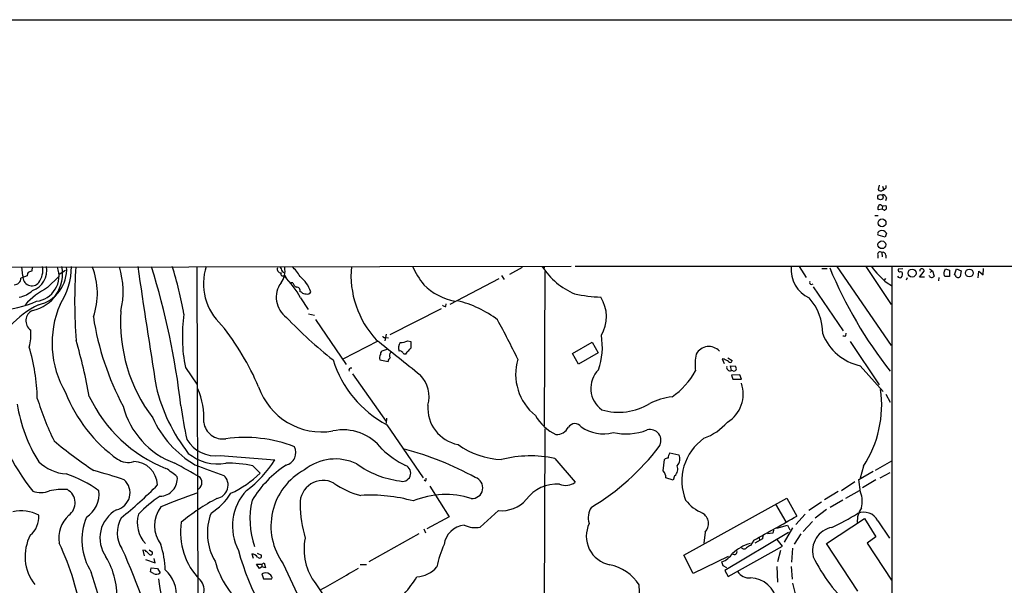
# Model space of a CAD drawing. Extents: x 1 to 1132, y 3 to 926.
# Drawn here: x 677 to 905, y 795 to 926 of the extents above; entities that cross this region are included whole.
import ezdxf

# ---------------------------------------------------------------- set-up
doc = ezdxf.new("R2010")
doc.units = 0
doc.header["$MEASUREMENT"] = 0
doc.layers.add('MAIN', color=5, linetype='CONTINUOUS')

msp = doc.modelspace()

# ---------------------------------------------------------------- linework, layer by layer
at = {"layer": 'MAIN'}
for p, q in [((18.6267, 925.9147), (1126.744, 925.9147)), ((875.7073, 887.73), (875.4533, 886.714)), ((876.4693, 887.476), (876.7233, 886.7987)), ((877.316, 887.0527), (877.316, 887.6453)), ((876.2153, 882.9887), (876.4693, 882.904)), ((876.4693, 882.904), (876.3847, 882.142)), ((876.4693, 882.904), (877.2313, 882.9887)), ((877.4007, 884.7667), (877.1467, 884.0893)), ((874.6913, 880.7027), (875.4533, 880.7027)), ((876.3847, 882.142), (875.538, 881.9727)), ((876.8927, 881.888), (876.3847, 882.142)), ((877.062, 875.7073), (875.4533, 876.1307)), ((877.4007, 876.6387), (877.062, 875.7073)), ((875.3687, 871.5587), (875.3687, 870.7967)), ((876.3, 872.1513), (876.3847, 871.1353)), ((877.2313, 871.5587), (877.2313, 870.7967)), ((665.0567, 868.7647), (804.5873, 869.0187)), ((718.058, 868.934), (718.3967, 771.9907)), ((798.4067, 868.934), (798.2373, 868.426)), ((805.5187, 869.0187), (1069.34, 868.934)), ((857.25, 868.934), (858.8587, 866.394)), ((865.9707, 868.934), (878.5013, 850.646)), ((872.6593, 868.934), (878.5013, 860.1287)), ((878.6707, 868.934), (878.5013, 549.8253)), ((678.8573, 866.7327), (677.418, 866.2247)), ((677.926, 866.7327), (677.672, 868.8493)), ((678.942, 867.3253), (678.8573, 866.7327)), ((680.0427, 868.8493), (679.958, 867.8333)), ((686.308, 867.156), (687.7473, 868.0873)), ((737.7853, 867.8333), (738.2087, 867.4947)), ((738.378, 866.902), (738.632, 866.4787)), ((788.5007, 866.8173), (789.0933, 865.886)), ((790.3633, 867.156), (793.3267, 868.7647)), ((798.4913, 867.7487), (798.322, 832.104)), ((862.4993, 868.426), (863.6847, 868.426)), ((881.2107, 868.3413), (880.11, 868.2567)), ((880.618, 867.7487), (880.9567, 867.664)), ((885.0207, 866.4787), (886.1213, 867.8333)), ((885.1053, 868.172), (885.1053, 867.8333)), ((887.3067, 868.3413), (888.0687, 867.918)), ((887.476, 867.5793), (888.0687, 867.918)), ((888.0687, 867.918), (888.4073, 866.648)), ((890.778, 867.8333), (891.032, 868.3413)), ((891.032, 868.3413), (891.9633, 868.0873)), ((891.9633, 868.0873), (891.9633, 866.5633)), ((893.1487, 866.9867), (893.572, 868.3413)), ((893.318, 866.8173), (893.1487, 866.9867)), ((893.572, 868.3413), (894.6727, 867.918)), ((894.6727, 867.918), (894.4187, 866.5633)), ((898.5673, 866.3093), (898.7367, 867.8333)), ((898.7367, 867.8333), (899.7527, 866.9867)), ((899.7527, 866.9867), (899.8373, 868.426)), ((683.5987, 864.0233), (686.2233, 866.5633)), ((740.2407, 865.124), (739.8173, 865.124)), ((787.8233, 866.0553), (776.5627, 860.1287)), ((860.044, 864.7853), (860.4673, 864.87)), ((877.1467, 866.14), (876.8927, 865.7167)), ((877.57, 865.124), (878.586, 864.5313)), ((882.142, 866.3093), (881.9727, 865.7167)), ((886.206, 866.4787), (885.0207, 866.4787)), ((889.508, 866.394), (889.4233, 865.632)), ((891.9633, 866.5633), (890.9473, 866.5633)), ((742.2727, 863.0073), (741.934, 863.092)), ((860.4673, 864.1927), (867.41, 854.0327)), ((742.0187, 861.6527), (743.7967, 858.9433)), ((775.6313, 859.7053), (775.716, 860.298)), ((743.8813, 858.012), (745.236, 857.6733)), ((774.5307, 859.1127), (762.6773, 853.1013)), ((745.49, 856.6573), (752.602, 846.2433)), ((761.8307, 853.2707), (761.492, 851.7467)), ((868.0027, 852.932), (868.0873, 853.5247)), ((759.8833, 851.662), (751.84, 847.5133)), ((761.4073, 852.5087), (761.6613, 852.5087)), ((761.6613, 852.5087), (762.3387, 852.424)), ((766.826, 851.7467), (767.5033, 851.5773)), ((804.8413, 848.7833), (809.4133, 851.408)), ((809.4133, 851.408), (810.768, 848.9527)), ((869.0187, 851.5773), (875.7073, 841.5867)), ((762, 849.7147), (760.8147, 849.376)), ((766.572, 849.122), (766.318, 848.6987)), ((806.2807, 846.328), (804.8413, 848.7833)), ((810.768, 848.9527), (806.2807, 846.328)), ((760.3913, 847.344), (762.254, 847.0053)), ((839.8933, 847.5133), (839.47, 847.598)), ((839.47, 847.598), (839.8933, 846.4973)), ((840.74, 847.852), (841.756, 847.1747)), ((715.4333, 845.566), (718.058, 841.756)), ((754.0413, 844.1267), (761.8307, 833.12)), ((841.5867, 844.8887), (841.3327, 845.9893)), ((841.3327, 845.9893), (842.518, 845.9047)), ((841.9253, 844.804), (841.5867, 844.8887)), ((843.534, 843.8727), (841.5867, 843.788)), ((843.8727, 842.8567), (843.534, 843.8727)), ((871.3047, 845.9893), (876.6387, 840.0627)), ((841.5867, 843.788), (841.9253, 842.8567)), ((841.9253, 842.8567), (843.8727, 842.8567)), ((877.2313, 839.3853), (878.2473, 837.6073)), ((761.9153, 833.882), (761.8307, 832.612)), ((762, 832.358), (770.382, 820.0813)), ((798.4913, 831.4267), (798.2373, 770.2127)), ((827.3627, 825.8387), (829.3947, 825.4153)), ((723.4767, 825.246), (736.092, 824.23)), ((800.7773, 824.5687), (805.5187, 819.0653)), ((825.8387, 821.69), (826.0927, 824.3147)), ((874.8607, 821.8593), (878.6707, 824.0607)), ((731.012, 822.8753), (732.7053, 821.182)), ((871.0507, 819.7427), (874.3527, 821.6053)), ((872.0667, 822.7907), (871.3047, 819.9967)), ((878.1627, 821.2667), (875.8767, 819.9967)), ((770.89, 819.3193), (770.636, 819.5733)), ((828.1247, 819.5733), (826.4313, 820.0813)), ((828.4633, 820.5893), (828.1247, 819.5733)), ((870.1193, 819.15), (866.9867, 817.118)), ((871.3893, 816.7793), (871.0507, 819.7427)), ((874.9453, 819.658), (871.8973, 817.7953)), ((771.906, 818.134), (776.3933, 811.1067)), ((866.2247, 816.9487), (863.092, 815.0013)), ((868.0027, 815.4247), (871.1353, 817.2027)), ((830.58, 802.2167), (854.3713, 815.4247)), ((854.3713, 815.4247), (856.6573, 811.276)), ((862.4147, 814.4933), (859.4513, 812.546)), ((864.362, 813.308), (867.3253, 815.0013)), ((787.7387, 812.546), (783.5053, 808.736)), ((851.7467, 813.9853), (854.1173, 809.9213)), ((863.5153, 812.8), (860.8907, 810.768)), ((776.3933, 811.1067), (771.2287, 808.3127)), ((858.6047, 811.6993), (856.488, 809.3287)), ((858.1813, 807.72), (860.298, 810.006)), ((863.5153, 804.926), (872.3207, 810.6833)), ((872.3207, 810.6833), (874.9453, 806.45)), ((875.3687, 810.1753), (878.078, 806.196)), ((770.5513, 808.3127), (770.89, 807.3813)), ((835.4907, 807.5507), (835.2367, 805.0107)), ((851.3233, 807.974), (851.154, 807.2967)), ((852.0853, 808.482), (854.5407, 809.1593)), ((855.726, 808.5667), (853.7787, 805.2647)), ((854.5407, 809.1593), (855.0487, 808.0587)), ((769.366, 807.1273), (757.8513, 800.6927)), ((854.7947, 807.466), (840.0627, 798.6607)), ((846.7513, 805.688), (845.9893, 804.5027)), ((848.7833, 806.0267), (847.0053, 805.0107)), ((848.0213, 806.2807), (848.106, 805.688)), ((848.868, 806.704), (848.7833, 806.0267)), ((851.154, 807.2967), (849.884, 807.1273)), ((853.3553, 804.3333), (852.17, 805.8573)), ((857.5887, 807.1273), (856.0647, 804.7567)), ((874.9453, 806.45), (872.9133, 805.0107)), ((706.2047, 803.3173), (705.612, 803.402)), ((705.612, 803.402), (705.9507, 802.0473)), ((707.0513, 803.4867), (707.8133, 802.894)), ((840.8247, 797.306), (853.3553, 804.3333)), ((852.932, 803.3173), (852.2547, 800.6927)), ((855.726, 803.8253), (855.472, 800.608)), ((870.7967, 793.9193), (863.5153, 804.926)), ((872.9133, 805.0107), (878.586, 796.4593)), ((706.2047, 801.2007), (708.4907, 800.4387)), ((708.4907, 800.4387), (708.2367, 801.4547)), ((730.758, 802.5553), (731.0967, 801.5393)), ((732.028, 802.7247), (733.044, 802.2167)), ((832.7813, 797.9833), (830.58, 802.2167)), ((840.8247, 801.9627), (832.7813, 797.9833)), ((839.6393, 799.7613), (839.3853, 800.6927)), ((707.39, 798.4067), (707.5593, 799.338)), ((708.0673, 797.9833), (707.39, 798.4067)), ((707.5593, 799.338), (708.9987, 799.1687)), ((708.9987, 799.1687), (709.5913, 798.1527)), ((732.536, 799.1687), (731.8587, 800.1847)), ((731.8587, 800.1847), (733.1287, 800.1847)), ((733.1287, 799.5073), (732.536, 799.1687)), ((733.1287, 800.1847), (733.6367, 800.4387)), ((733.1287, 800.1847), (733.1287, 799.5073)), ((733.9753, 799.338), (733.1287, 799.5073)), ((733.6367, 800.4387), (733.9753, 799.338)), ((755.8193, 800.1), (757.2587, 800.1)), ((840.486, 799.338), (839.6393, 799.7613)), ((840.0627, 798.6607), (840.8247, 797.306)), ((852.0853, 799.592), (852.2547, 796.036)), ((855.3873, 799.592), (855.6413, 796.7133)), ((733.1287, 797.8987), (733.4673, 796.798)), ((733.4673, 796.798), (735.4147, 796.798)), ((855.726, 795.782), (856.4033, 792.988))]:
    msp.add_line(p, q, dxfattribs=at)
for centre, radius in [((876.0099, 884.9201), 0.6201), ((876.385, 878.9857), 0.9006), ((876.337, 873.9299), 0.8965), ((883.33, 867.3786), 0.9188), ((896.5352, 867.3936), 0.9014)]:
    msp.add_circle(centre, radius, dxfattribs=at)
for centre, radius, start, end in [((876.0214, 886.9902), 0.6317, 205.928187, 315.153917), ((875.4971, 889.1246), 2.757, 290.648231, 311.279569), ((876.3508, 884.4336), 1.1015, 17.602583, 83.824094), ((875.9825, 882.396), 0.6138, 136.399434, 223.600566), ((875.8995, 882.8128), 0.3616, 29.117724, 178.969896), ((876.727, 882.5414), 0.6741, 284.230026, 41.572129), ((876.0461, 876.4693), 0.6827, 97.135426, 209.734472), ((876.3, 875.8131), 1.3759, 36.872396, 104.250353), ((875.9189, 871.722), 0.5741, 48.40376, 196.53095), ((876.5682, 871.5446), 0.6633, 1.21814, 113.848478), ((678.4711, 868.0198), 4.9586, 289.512206, 10.624198), ((678.4213, 867.2492), 8.6452, 281.381159, 11.237926), ((677.8768, 868.0061), 4.6304, 322.833378, 11.559883), ((673.3288, 868.8419), 15.7735, 326.468505, 0.334547), ((3580.7143, 1293.1804), 2907.407, 188.3905097, 188.9441064), ((637.7837, 844.7333), 78.4288, 9.68487, 17.973022), ((732.5476, 864.9196), 12.9274, 161.908575, 227.507985), ((733.5377, 861.8833), 9.6125, 29.134787, 47.179969), ((775.5974, 866.9041), 21.9044, 174.682711, 222.873769), ((784.4038, 876.2193), 18.0158, 203.852473, 219.744125), ((862.5018, 868.1651), 7.1559, 173.831697, 245.515094), ((889.663, 880.3241), 19.4238, 215.901913, 231.494703), ((679.9682, 866.5006), 2.0553, 173.516045, 321.055024), ((680.0142, 866.4509), 1.3835, 92.328017, 140.802085), ((680.3692, 866.7292), 5.8791, 276.735173, 20.256625), ((679.6053, 868.2495), 8.4174, 282.88268, 4.086199), ((811.6771, 860.9451), 121.8158, 176.279664, 184.290664), ((678.7329, 862.7141), 16.3869, 340.522126, 21.986971), ((681.3449, 863.0982), 19.7063, 346.819231, 16.968208), ((532.5636, 815.134), 183.1351, 6.781969, 17.056203), ((737.5688, 868.3318), 0.9225, 163.40367, 267.670419), ((991.5111, 995.3311), 283.9586, 206.450433, 206.679634), ((737.9909, 867.2165), 0.4987, 157.168018, 320.907813), ((733.9948, 867.8449), 4.462, 322.426163, 10.786881), ((726.2831, 853.6015), 17.6757, 27.096787, 47.570059), ((812.0444, 878.1084), 16.9066, 213.206844, 246.671249), ((959.934, 908.5397), 103.6618, 202.664478, 217.999894), ((880.4909, 866.9441), 0.6249, 208.287713, 298.316281), ((880.4486, 868.0873), 0.3786, 153.421413, 296.578587), ((880.2053, 867.1179), 0.9289, 308.798532, 36.00878), ((885.5529, 867.8213), 0.5685, 1.209443, 141.920872), ((887.8661, 867.0926), 0.7004, 203.14274, 320.59663), ((891.5664, 867.2921), 0.9563, 145.532209, 229.652812), ((893.9308, 866.9608), 0.6293, 193.179532, 320.82974), ((675.9682, 866.1505), 1.4517, 267.070189, 2.929812), ((742.0851, 861.77), 5.6557, 143.627324, 234.505778), ((742.0263, 865.7511), 1.8925, 199.351197, 240.252866), ((737.7589, 861.0062), 6.9507, 17.462602, 53.082127), ((780.1825, 874.136), 13.4828, 224.411332, 259.231208), ((860.0441, 865.2087), 0.4234, 143.140927, 269.986468), ((675.8023, 868.186), 6.4909, 281.346287, 311.783816), ((691.8461, 847.9778), 18.041, 117.203201, 138.023859), ((741.1796, 863.3241), 0.7893, 342.898872, 96.71535), ((743.1679, 863.6925), 1.1274, 217.431005, 280.497585), ((743.6203, 863.36), 0.8144, 252.343781, 340.786322), ((813.7922, 905.3618), 43.603, 258.835232, 266.914606), ((672.2492, 879.8428), 20.8995, 270.01124, 294.930407), ((690.8514, 840.8227), 21.3833, 115.986864, 137.991338), ((707.215, 851.2251), 22.5683, 156.76404, 210.388544), ((775.4621, 860.4677), 0.7809, 220.61721, 282.512892), ((772.9913, 837.7862), 23.7792, 52.189154, 77.208774), ((804.094, 857.3482), 8.6056, 329.779028, 31.32355), ((850.4746, 853.4915), 12.1948, 359.360071, 42.007957), ((681.2622, 856.3633), 2.6645, 115.209936, 234.210094), ((737.0335, 856.0974), 36.5875, 176.070507, 217.219524), ((752.2691, 852.7603), 37.5318, 172.086957, 191.051169), ((758.3397, 867.2059), 64.9256, 188.820724, 208.049174), ((675.3359, 816.7044), 62.0211, 23.141299, 38.587223), ((810.3983, 924.7553), 98.4608, 223.35099, 231.833102), ((587.7954, 748.1587), 227.2954, 25.920053, 28.487954), ((668.3354, 853.2286), 11.4102, 345.165653, 4.893832), ((796.4381, 850.2929), 15.3357, 340.040674, 10.230661), ((873.8104, 857.6725), 11.9489, 201.180416, 257.895129), ((560.4661, 814.4694), 135.0092, 10.415597, 16.065487), ((2796.6328, 3387.9467), 3252.8065, 231.2255995, 231.4547814), ((761.3649, 852.8049), 0.2992, 171.85365, 278.14635), ((767.0333, 850.0741), 2.3456, 147.820879, 197.314826), ((765.1048, 855.0298), 3.7069, 269.122044, 297.666252), ((1148.503, 850.8153), 381.0005, 179.885409, 180.114592), ((867.664, 853.5251), 0.683, 240.270726, 299.729274), ((634.675, 837.2114), 46.5696, 1.528985, 16.332523), ((761.5416, 847.8575), 1.2597, 147.770908, 204.056237), ((761.4615, 848.6262), 0.9902, 130.782042, 185.615598), ((763.4394, 848.36), 0.8467, 126.876665, 216.867191), ((764.9916, 848.6423), 0.7598, 31.321972, 105.073249), ((766.2334, 849.3762), 0.6828, 209.760495, 277.11773), ((764.4988, 852.1265), 3.6504, 304.606903, 325.393097), ((844.7342, 846.2572), 11.5368, 167.782279, 187.236328), ((836.3721, 847.0971), 3.3246, 43.272933, 151.200834), ((773.9632, 854.9548), 25.5682, 197.317503, 242.102356), ((763.355, 846.9205), 1.1043, 122.481141, 175.595723), ((804.0517, 844.0466), 12.3234, 163.661519, 230.961959), ((713.4013, 593.2593), 283.9812, 63.320357, 63.54954), ((841.3145, 847.1808), 0.4415, 203.418375, 359.208421), ((753.6725, 844.9733), 0.4681, 64.77086, 212.86172), ((764.3314, 838.7746), 7.407, 344.902008, 43.49455), ((815.2107, 840.772), 6.1124, 135.477233, 233.962703), ((817.8466, 853.2763), 17.6141, 304.68711, 331.249587), ((841.2691, 845.6295), 0.8059, 166.327573, 293.206058), ((842.1793, 845.3121), 0.568, 243.43946, 333.425927), ((841.756, 845.3121), 0.9653, 344.738635, 37.87186), ((836.7497, 839.4149), 7.5524, 301.139919, 19.414281), ((719.5257, 852.2079), 34.1117, 201.314584, 234.60937), ((748.3709, 850.8584), 40.8773, 193.719917, 217.889514), ((703.6257, 834.0886), 16.0875, 355.641503, 24.090899), ((746.936, 846.129), 15.4198, 199.118355, 279.455908), ((850.623, 836.908), 25.6735, 326.64139, 8.011117), ((711.4249, 843.0365), 40.6253, 187.559517, 219.797391), ((711.9602, 842.8136), 35.8473, 189.172466, 212.020242), ((742.0497, 856.8904), 63.5545, 196.863215, 206.399105), ((723.1, 852.9747), 33.0109, 205.2807, 248.396486), ((815.5435, 849.0078), 13.7517, 253.399527, 301.389056), ((829.8715, 822.4989), 16.4162, 97.000599, 115.880128), ((719.7091, 841.5509), 19.2951, 194.634379, 249.58294), ((793.6779, 846.5329), 79.8607, 187.028642, 192.703323), ((780.0355, 836.2099), 8.5764, 175.751218, 259.178639), ((729.8378, 843.8856), 24.0778, 204.327545, 239.547763), ((724.066, 833.5388), 4.4504, 188.695069, 278.797941), ((805.9376, 840.1099), 11.1728, 210.289364, 243.951654), ((805.4191, 830.8467), 1.7667, 34.60306, 148.670825), ((830.4741, 841.956), 13.5924, 290.511001, 318.50715), ((751.8753, 819.8677), 11.3099, 37.070918, 102.282638), ((801.0714, 833.2974), 3.2256, 269.287703, 331.642582), ((811.9128, 839.0825), 8.8151, 235.131782, 285.303004), ((817.2333, 843.4043), 13.1692, 256.85893, 291.750349), ((822.7797, 828.7319), 2.5301, 327.237017, 105.271008), ((752.5467, 909.0064), 104.9091, 230.007339, 236.252887), ((722.4609, 832.9752), 7.7957, 210.904263, 277.487113), ((729.0647, 797.0987), 32.3316, 68.975925, 97.674978), ((842.1155, 819.4095), 11.9862, 125.022331, 202.014093), ((722.9266, 834.0475), 10.7349, 230.58539, 279.761622), ((737.9545, 825.9598), 3.0131, 284.652874, 25.943405), ((776.4325, 843.4758), 22.8736, 227.22752, 243.75623), ((748.7957, 759.6634), 69.2108, 60.947969, 75.551889), ((789.2464, 842.8365), 18.5368, 234.284391, 267.694479), ((780.9884, 860.5529), 55.0496, 300.882237, 322.921088), ((829.078, 824.5577), 2.1408, 143.247325, 177.440579), ((688.5467, 831.0575), 10.0645, 226.090158, 266.411166), ((702.1225, 827.7375), 4.0839, 234.826839, 289.642688), ((703.3088, 818.1978), 5.6966, 2.766019, 88.123853), ((667.8903, 736.8785), 97.625, 58.554518, 62.493722), ((725.2954, 795.857), 27.6165, 78.053407, 91.138461), ((715.4991, 836.7966), 24.1244, 305.68834, 328.606811), ((750.0693, 813.0971), 11.3557, 63.944007, 128.824418), ((795.1712, 798.7167), 26.4528, 77.764646, 104.605702), ((826.8425, 823.6675), 0.9905, 84.391856, 139.200438), ((827.6178, 824.3597), 2.0668, 314.094353, 30.713205), ((660.9236, 698.3545), 127.8449, 71.592304, 74.881925), ((698.8443, 803.2296), 22.5715, 49.274642, 57.578064), ((761.2612, 931.6364), 116.949, 248.096852, 251.588089), ((716.5043, 837.4925), 22.9892, 294.210609, 314.807026), ((752.8419, 801.483), 25.7765, 123.22905, 148.589886), ((749.9457, 808.9654), 14.7439, 118.32547, 216.143342), ((767.6228, 840.6546), 21.427, 234.095833, 262.642086), ((765.5983, 821.182), 1.8945, 247.96384, 67.96384), ((824.1145, 820.1413), 2.3176, 358.516498, 41.930616), ((827.2703, 822.1184), 1.9395, 307.961266, 22.970504), ((679.028, 794.5784), 27.8887, 53.920184, 71.414457), ((698.6281, 816.6417), 4.0256, 282.742315, 48.528748), ((709.4686, 819.965), 4.1188, 271.707095, 5.158157), ((717.4822, 818.9899), 1.7813, 294.727737, 41.31967), ((722.205, 818.4033), 3.1054, 279.446853, 46.988692), ((747.2609, 814.1689), 5.33, 62.484482, 181.974008), ((760.1425, 833.3155), 17.7899, 234.148988, 256.497277), ((770.4666, 819.785), 0.6294, 312.276138, 19.655661), ((781.6808, 817.8028), 2.4716, 265.183993, 72.969025), ((803.3311, 822.0119), 3.6699, 246.674307, 306.590746), ((682.0156, 821.6366), 4.944, 248.604462, 293.942721), ((687.1127, 800.6448), 16.7606, 86.380847, 100.626291), ((686.4264, 814.2993), 3.5333, 306.122633, 60.417435), ((689.2418, 816.3229), 6.2609, 302.148466, 7.295961), ((643.0088, 882.6415), 92.0451, 308.745775, 315.801595), ((738.3533, 808.9572), 12.0452, 136.800112, 207.919181), ((801.3106, 809.7465), 8.9136, 86.35033, 143.199396), ((865.9945, 814.5738), 5.8282, 345.745354, 22.235706), ((725.8689, 791.1671), 29.5653, 123.405735, 136.015057), ((752.2021, 713.5332), 108.5043, 108.341471, 113.026033), ((745.2818, 772.783), 48.1702, 117.936086, 129.715764), ((713.486, 824.3993), 14.7276, 302.319617, 327.680384), ((749.7601, 810.6171), 19.3999, 167.195184, 199.163824), ((758.3365, 780.0531), 36.0407, 74.288674, 93.735059), ((775.5863, 796.9506), 19.3087, 72.248568, 112.82532), ((788.5404, 819.9355), 7.4328, 263.808097, 319.274043), ((838.6193, 820.8851), 9.676, 218.084591, 247.381684), ((677.5913, 804.1765), 8.2849, 61.325185, 104.226115), ((703.1778, 806.1889), 7.4835, 119.295694, 215.173477), ((715.6185, 809.0323), 7.3025, 143.336924, 216.662447), ((770.0945, 814.2857), 28.1621, 180.611175, 196.693671), ((812.5822, 810.9555), 4.0839, 144.826839, 199.642688), ((876.1103, 809.9529), 5.4867, 144.504082, 182.098409), ((872.1543, 808.5853), 3.5862, 26.319258, 113.714456), ((676.1125, 811.0677), 5.4673, 309.897888, 3.960328), ((693.1385, 806.2678), 6.9452, 131.799881, 190.428145), ((705.6309, 805.756), 14.0795, 158.036271, 211.870583), ((706.4048, 807.4325), 6.7231, 149.421073, 213.306683), ((711.4336, 809.7456), 7.1112, 164.053829, 222.667492), ((729.7913, 807.4556), 15.4736, 171.148071, 224.843689), ((733.4637, 807.3849), 12.9371, 159.321572, 210.278115), ((833.4654, 809.5192), 2.8244, 315.814808, 59.520878), ((678.7985, 1114.9968), 351.966, 298.501692, 300.353226), ((844.1505, 853.7297), 49.5768, 294.596109, 302.395806), ((780.331, 804.0155), 5.1649, 95.179866, 172.697485), ((782.3158, 814.3725), 5.7606, 244.81841, 281.916576), ((814.8022, 806.6304), 6.7465, 154.048726, 258.674411), ((865.852, 803.2082), 5.5466, 101.087899, 193.876149), ((689.0029, 801.9472), 10.598, 152.301915, 217.856918), ((755.7199, 803.5429), 12.8769, 168.109852, 218.013678), ((627.717, 777.604), 64.6841, 8.786508, 25.068452), ((587.4518, 750.8151), 125.083, 12.632945, 25.031964), ((494.978, 591.244), 299.3189, 44.885409, 45.114591), ((691.4381, 798.4761), 19.3418, 1.048406, 18.683283), ((786.102, 819.1419), 60.4983, 195.163301, 222.517807), ((795.7334, 795.0826), 22.655, 154.958172, 168.737286), ((848.3838, 795.7633), 9.4922, 105.139709, 133.575989), ((842.2684, 803.0144), 0.6275, 227.027894, 20.358338), ((844.4999, 804.4359), 0.7668, 215.124235, 316.701459), ((846.9068, 802.033), 2.6346, 110.380163, 134.566345), ((681.7801, 792.6034), 17.875, 355.529116, 31.255766), ((707.4147, 802.7141), 0.4373, 213.813597, 24.291068), ((742.8441, 806.5467), 21.3245, 195.460915, 231.511647), ((730.6191, 800.7232), 1.8374, 35.619965, 85.664435), ((732.5442, 802.0801), 0.5181, 213.610324, 15.286154), ((837.3931, 805.7264), 5.4136, 291.592297, 325.24139), ((896.0782, 819.3438), 39.6635, 206.126205, 227.481877), ((705.863, 793.1496), 7.5108, 352.936392, 49.139306), ((933.7247, 888.0368), 214.4666, 204.156868, 209.611301), ((642.4915, 986.2499), 218.438, 298.486332, 301.122671), ((768.6107, 803.6002), 6.3876, 272.979362, 320.151476), ((811.4461, 789.8063), 10.4091, 32.236552, 78.747281), ((845.759, 800.2632), 3.3039, 214.187882, 273.997028), ((576.096, 758.4802), 124.1449, 9.126449, 18.719166), ((708.7099, 799.1418), 1.3248, 240.983623, 311.704651), ((762.9749, 803.2235), 54.1051, 186.820521, 206.375379), ((716.5133, 794.2184), 3.2756, 339.526868, 45.233768), ((733.9553, 796.5462), 1.5851, 53.114198, 121.431793), ((734.6385, 797.0449), 0.8145, 342.354751, 70.775352), ((744.9677, 812.389), 28.3701, 307.972458, 327.680652), ((845.8282, 790.6327), 6.3366, 9.085491, 88.543182), ((826.6905, 847.3772), 96.2254, 212.54421, 223.157825), ((803.2165, 793.6313), 17.1216, 351.870087, 5.790442)]:
    msp.add_arc(centre, radius, start, end, dxfattribs=at)

doc.saveas('drawing.dxf')
